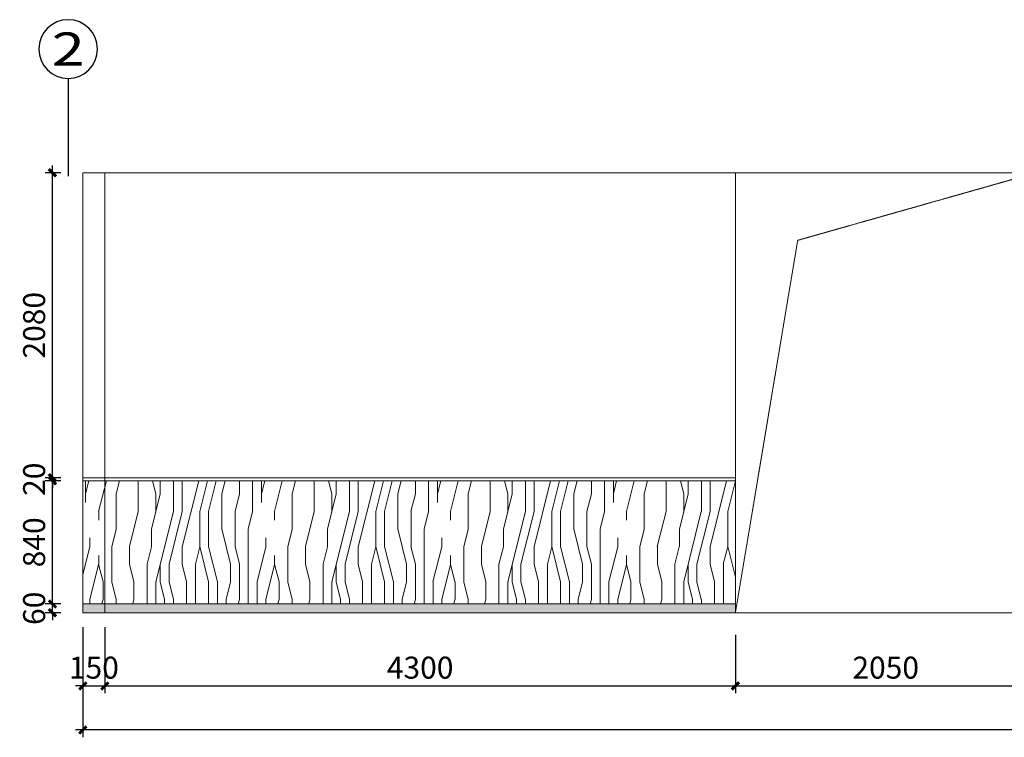
# Model space of a CAD drawing. Units: millimetres. Extents: x -193123 to 430577, y -24685 to 38315.
# Drawn here: x 114301 to 121016, y 9206 to 14099 of the extents above; entities that cross this region are included whole.
import ezdxf
from ezdxf.enums import TextEntityAlignment as Align

# ---------------------------------------------------------------- set-up
doc = ezdxf.new("R2010")
doc.units = ezdxf.units.MM
doc.linetypes.add('__DASH', pattern=[0.35, 0.25, -0.1])
doc.layers.add('4', color=8, linetype='Continuous', lineweight=20)
for name, color, linetype in [('AXIS', 145, 'Continuous'), ('AXIS_TEXT', 145, 'Continuous'), ('PUB_TITLE', 4, 'Continuous')]:
    doc.layers.add(name, color=color, linetype=linetype)
doc.styles.add('_TCH_AXIS', font='COMPLEX', dxfattribs={"bigfont": 'GBCBIG'})
doc.styles.add('_TCH_DIM_T3', font='SIMPLEX', dxfattribs={"width": 0.706, "bigfont": 'GBCBIG'})
doc.styles.add('COMPLEX', font='COMPLEX')
doc.dimstyles.new('50', dxfattribs={"dimscale": 50, "dimtxt": 3, "dimasz": 1, "dimexe": 1, "dimexo": 3, "dimgap": 1, "dimtad": 1, "dimdec": 0, "dimzin": 0, "dimdsep": 46, "dimtxsty": '_TCH_DIM_T3', "dimblk": 'ARCHTICK', "dimcen": 0.09, "dimdle": 1, "dimclrd": 256, "dimclre": 256, "dimclrt": 256, "dimazin": 2, "dimtfac": 1, "dimtdec": 0, "dimtix": 1, "dimtmove": 2, "dimatfit": 3, "dimfxl": 0, "dimtolj": 1, "dimtzin": 0, "dimarcsym": 0})

# ---------------------------------------------------------------- blocks, each defined once
blk = doc.blocks.new('_AXISO')
blk.add_circle((0, 0), 0.5)
at = {"layer": 'AXIS_TEXT', "style": 'COMPLEX', "width": 1.041667}
blk.add_attdef('A', text='', height=0.56, dxfattribs=at).set_placement((-0.25, -0.28), (0.25, -0.28), align=Align.FIT)
blk = doc.blocks.new('_ArchTick')
at = {"color": 0, "linetype": 'ByBlock', "const_width": 0.4}
blk.add_lwpolyline([(-0.5, -0.5), (0.5, 0.5)], dxfattribs=at)
blk = doc.blocks.new('*D28')
at = {"layer": '4', "linetype": 'ByBlock', "lineweight": -2}
for p, q in [((114731.7, 9956.1), (114731.7, 9506.1)), ((114881.7, 9956.1), (114881.7, 9506.1)), ((114731.7, 9556.1), (114681.7, 9556.1)), ((114731.7, 9556.1), (114881.7, 9556.1)), ((114881.7, 9556.1), (114931.7, 9556.1))]:
    blk.add_line(p, q, dxfattribs=at)
at = {"layer": 'Defpoints', "color": 0, "linetype": 'ByBlock'}
for p in [(114731.7, 10279.9), (114881.7, 10279.9), (114881.7, 9556.1)]:
    blk.add_point(p, dxfattribs=at)
at = {"layer": '4', "linetype": 'ByBlock', "lineweight": -2, "xscale": 50, "yscale": 50, "zscale": 50}
blk.add_blockref('_ArchTick', (114731.7, 9556.1), dxfattribs=at)
at = {"layer": '4', "linetype": 'ByBlock', "lineweight": -2, "xscale": 50, "yscale": 50, "zscale": 50, "rotation": 180}
blk.add_blockref('_ArchTick', (114881.7, 9556.1), dxfattribs=at)
at = {"layer": '4', "linetype": 'ByBlock', "insert": (114806.7, 9681.1), "char_height": 150, "attachment_point": 5, "style": '_TCH_DIM_T3'}
blk.add_mtext('\\A1;150', dxfattribs=at)
blk = doc.blocks.new('*D29')
at = {"layer": '4', "linetype": 'ByBlock', "lineweight": -2}
for p, q in [((114881.7, 9956.1), (114881.7, 9506.1)), ((119181.7, 9905.7), (119181.7, 9506.1)), ((114831.7, 9556.1), (119231.7, 9556.1))]:
    blk.add_line(p, q, dxfattribs=at)
at = {"layer": 'Defpoints', "color": 0, "linetype": 'ByBlock'}
for p in [(114881.7, 10279.9), (119181.7, 10055.7), (119181.7, 9556.1)]:
    blk.add_point(p, dxfattribs=at)
at = {"layer": '4', "linetype": 'ByBlock', "lineweight": -2, "xscale": 50, "yscale": 50, "zscale": 50, "rotation": 180}
blk.add_blockref('_ArchTick', (114881.7, 9556.1), dxfattribs=at)
at = {"layer": '4', "linetype": 'ByBlock', "lineweight": -2, "xscale": 50, "yscale": 50, "zscale": 50}
blk.add_blockref('_ArchTick', (119181.7, 9556.1), dxfattribs=at)
at = {"layer": '4', "linetype": 'ByBlock', "insert": (117031.7, 9681.1), "char_height": 150, "attachment_point": 5, "style": '_TCH_DIM_T3'}
blk.add_mtext('\\A1;4300', dxfattribs=at)
blk = doc.blocks.new('*D30')
at = {"layer": '4', "linetype": 'ByBlock', "lineweight": -2}
for p, q in [((119181.7, 9905.7), (119181.7, 9506.1)), ((121231.7, 9905.7), (121231.7, 9506.1)), ((119131.7, 9556.1), (121281.7, 9556.1))]:
    blk.add_line(p, q, dxfattribs=at)
at = {"layer": 'Defpoints', "color": 0, "linetype": 'ByBlock'}
for p in [(119181.7, 10055.7), (121231.7, 10055.7), (121231.7, 9556.1)]:
    blk.add_point(p, dxfattribs=at)
at = {"layer": '4', "linetype": 'ByBlock', "lineweight": -2, "xscale": 50, "yscale": 50, "zscale": 50, "rotation": 180}
blk.add_blockref('_ArchTick', (119181.7, 9556.1), dxfattribs=at)
at = {"layer": '4', "linetype": 'ByBlock', "lineweight": -2, "xscale": 50, "yscale": 50, "zscale": 50}
blk.add_blockref('_ArchTick', (121231.7, 9556.1), dxfattribs=at)
at = {"layer": '4', "linetype": 'ByBlock', "insert": (120206.7, 9681.1), "char_height": 150, "attachment_point": 5, "style": '_TCH_DIM_T3'}
blk.add_mtext('\\A1;2050', dxfattribs=at)
blk = doc.blocks.new('*D52')
at = {"layer": '4', "linetype": 'ByBlock', "lineweight": -2}
for p, q in [((114731.7, 9656.1), (114731.7, 9206.1)), ((158181.7, 9656.1), (158181.7, 9206.1)), ((158231.7, 9256.1), (114681.7, 9256.1))]:
    blk.add_line(p, q, dxfattribs=at)
at = {"layer": 'Defpoints', "color": 0, "linetype": 'ByBlock'}
for p in [(158181.7, 10504.9), (114731.7, 9925.5), (114731.7, 9256.1)]:
    blk.add_point(p, dxfattribs=at)
at = {"layer": '4', "linetype": 'ByBlock', "lineweight": -2, "xscale": 50, "yscale": 50, "zscale": 50, "rotation": 180}
blk.add_blockref('_ArchTick', (114731.7, 9256.1), dxfattribs=at)
at = {"layer": '4', "linetype": 'ByBlock', "lineweight": -2, "xscale": 50, "yscale": 50, "zscale": 50}
blk.add_blockref('_ArchTick', (158181.7, 9256.1), dxfattribs=at)
at = {"layer": '4', "linetype": 'ByBlock', "insert": (136456.7, 9381.1), "char_height": 150, "attachment_point": 5, "style": '_TCH_DIM_T3'}
blk.add_mtext('\\A1;43450', dxfattribs=at)
blk = doc.blocks.new('*D315')
at = {"layer": 'Defpoints', "color": 0, "linetype": 'ByBlock'}
for p in [(114524.2, 10115.7), (114731.7, 10115.7), (114731.7, 10055.7)]:
    blk.add_point(p, dxfattribs=at)
at = {"layer": 'PUB_TITLE', "linetype": 'ByBlock', "lineweight": -2}
for p, q in [((114524.2, 10115.7), (114524.2, 10165.7)), ((114581.7, 10115.7), (114474.2, 10115.7)), ((114524.2, 10055.7), (114524.2, 10115.7)), ((114581.7, 10055.7), (114474.2, 10055.7)), ((114524.2, 10055.7), (114524.2, 10005.7))]:
    blk.add_line(p, q, dxfattribs=at)
at = {"layer": 'PUB_TITLE', "linetype": 'ByBlock', "lineweight": -2, "xscale": 50, "yscale": 50, "zscale": 50}
for p, rotation in [((114524.2, 10115.7), 270), ((114524.2, 10055.7), 90)]:
    blk.add_blockref('_ArchTick', p, dxfattribs=dict(at, rotation=rotation))
at = {"layer": 'PUB_TITLE', "linetype": 'ByBlock', "insert": (114399.2, 10085.7), "char_height": 150, "attachment_point": 5, "rotation": 90, "style": '_TCH_DIM_T3'}
blk.add_mtext('\\A1;60', dxfattribs=at)
blk = doc.blocks.new('*D332')
at = {"layer": 'Defpoints', "color": 0, "linetype": 'ByBlock'}
for p in [(114524.2, 10955.7), (114731.7, 10955.7), (114731.7, 10115.7)]:
    blk.add_point(p, dxfattribs=at)
at = {"layer": 'PUB_TITLE', "linetype": 'ByBlock', "lineweight": -2}
for p, q in [((114581.7, 10955.7), (114474.2, 10955.7)), ((114524.2, 10065.7), (114524.2, 11005.7)), ((114581.7, 10115.7), (114474.2, 10115.7))]:
    blk.add_line(p, q, dxfattribs=at)
at = {"layer": 'PUB_TITLE', "linetype": 'ByBlock', "lineweight": -2, "xscale": 50, "yscale": 50, "zscale": 50}
for p, rotation in [((114524.2, 10955.7), 90), ((114524.2, 10115.7), 270)]:
    blk.add_blockref('_ArchTick', p, dxfattribs=dict(at, rotation=rotation))
at = {"layer": 'PUB_TITLE', "linetype": 'ByBlock', "insert": (114399.2, 10535.7), "char_height": 150, "attachment_point": 5, "rotation": 90, "style": '_TCH_DIM_T3'}
blk.add_mtext('\\A1;840', dxfattribs=at)
blk = doc.blocks.new('*D333')
at = {"layer": 'Defpoints', "color": 0, "linetype": 'ByBlock'}
for p in [(114524.2, 10975.7), (114731.7, 10975.7), (114731.7, 10955.7)]:
    blk.add_point(p, dxfattribs=at)
at = {"layer": 'PUB_TITLE', "linetype": 'ByBlock', "lineweight": -2}
for p, q in [((114524.2, 10975.7), (114524.2, 11025.7)), ((114581.7, 10975.7), (114474.2, 10975.7)), ((114581.7, 10955.7), (114474.2, 10955.7)), ((114524.2, 10955.7), (114524.2, 10975.7)), ((114524.2, 10955.7), (114524.2, 10905.7))]:
    blk.add_line(p, q, dxfattribs=at)
at = {"layer": 'PUB_TITLE', "linetype": 'ByBlock', "lineweight": -2, "xscale": 50, "yscale": 50, "zscale": 50}
for p, rotation in [((114524.2, 10975.7), 270), ((114524.2, 10955.7), 90)]:
    blk.add_blockref('_ArchTick', p, dxfattribs=dict(at, rotation=rotation))
at = {"layer": 'PUB_TITLE', "linetype": 'ByBlock', "insert": (114399.2, 10965.7), "char_height": 150, "attachment_point": 5, "rotation": 90, "style": '_TCH_DIM_T3'}
blk.add_mtext('\\A1;20', dxfattribs=at)
blk = doc.blocks.new('*D334')
at = {"layer": 'Defpoints', "color": 0, "linetype": 'ByBlock'}
for p in [(114524.2, 13055.7), (114731.7, 13055.7), (114731.7, 10975.7)]:
    blk.add_point(p, dxfattribs=at)
at = {"layer": 'PUB_TITLE', "linetype": 'ByBlock', "lineweight": -2}
for p, q in [((114524.2, 10925.7), (114524.2, 13105.7)), ((114581.7, 13055.7), (114474.2, 13055.7)), ((114581.7, 10975.7), (114474.2, 10975.7))]:
    blk.add_line(p, q, dxfattribs=at)
at = {"layer": 'PUB_TITLE', "linetype": 'ByBlock', "lineweight": -2, "xscale": 50, "yscale": 50, "zscale": 50}
for p, rotation in [((114524.2, 13055.7), 90), ((114524.2, 10975.7), 270)]:
    blk.add_blockref('_ArchTick', p, dxfattribs=dict(at, rotation=rotation))
at = {"layer": 'PUB_TITLE', "linetype": 'ByBlock', "insert": (114399.2, 12015.7), "char_height": 150, "attachment_point": 5, "rotation": 90, "style": '_TCH_DIM_T3'}
blk.add_mtext('\\A1;2080', dxfattribs=at)

msp = doc.modelspace()

# ---------------------------------------------------------------- hatches: boundary and pattern name
at = {"layer": '4', "linetype": 'ByBlock'}
h = msp.add_hatch(dxfattribs=at)
h.set_pattern_fill('木纹02', color=250, scale=300, angle=90)
h.set_pattern_definition([(90, (-4633441.3, -399774.5), (-1200, 7e-14), [240, -360, 120, -480]), (90, (-4633471.3, -398934.5), (-1200, 7e-14), [240, -960]), (90, (-4633531.3, -399054.5), (-1200, 7e-14), [120, -1080]), (90, (-4633561.3, -399714.5), (-1200, 7e-14), [60, -840, 60, -240]), (90, (-4633621.3, -399294.5), (-1200, 7e-14), [240, -360, 60, -540]), (90, (-4633651.3, -399594.5), (-1200, 7e-14), [180, -1020]), (90, (-4633681.3, -399294.5), (-1200, 7e-14), [360, -840]), (90, (-4633711.3, -399654.5), (-1200, 7e-14), [240, -960]), (90, (-4633741.3, -399174.5), (-1200, 7e-14), [600, -600]), (90, (-4633801.3, -399534.5), (-1200, 7e-14), [120, -360, 240, -480]), (90, (-4633831.3, -398694.5), (-1200, 7e-14), [240, -960]), (90, (-4633861.3, -398934.5), (-1200, 7e-14), [120, -1080]), (90, (-4633891.3, -399174.5), (-1200, 7e-14), [120, -1080]), (90, (-4633921.3, -399774.5), (-1200, 7e-14), [240, -960]), (90, (-4633951.3, -399174.5), (-1200, 7e-14), [240, -960]), (90, (-4634011.3, -399174.5), (-1200, 7e-14), [240, -240, 240, -480]), (90, (-4634071.3, -399414.5), (-1200, 7e-14), [120, -600, 240, -240]), (90, (-4634101.3, -399174.5), (-1200, 7e-14), [360, -840]), (90, (-4634161.3, -399174.5), (-1200, 7e-14), [240, -960]), (90, (-4634191.3, -399654.5), (-1200, 7e-14), [360, -480, 120, -240]), (90, (-4634251.3, -399654.5), (-1200, 7e-14), [600, -600]), (90, (-4634281.3, -398934.5), (-1200, 7e-14), [120, -1080]), (90, (-4634311.3, -399294.5), (-1200, 7e-14), [240, -960]), (90, (-4634341.3, -399534.5), (-1200, 7e-14), [120, -480, 120, -480]), (90, (-4634371.3, -399654.5), (-1200, 7e-14), [120, -360, 240, -480]), (90, (-4634401.3, -399414.5), (-1200, 7e-14), [120, -600, 120, -360]), (90, (-4634431.3, -399174.5), (-1200, 7e-14), [360, -840]), (90, (-4634491.3, -399654.5), (-1200, 7e-14), [240, -960]), (90, (-4634521.3, -399054.5), (-1200, 7e-14), [120, -1080]), (90, (-4634551.3, -398814.5), (-1200, 7e-14), [120, -1080]), (104.0362435, (-4633531.33, -398934.5), (4e-08, 1200), [123.6, -4824.12663]), (104.0362435, (-4633801.33, -398814.5), (4e-08, 1200), [123.6, -4824.12663]), (104.0362435, (-4634521.33, -398934.5), (4e-08, 1200), [123.6, -4824.12663]), (104.0362435, (-4634071.33, -399294.5), (4e-08, 1200), [123.6, -4824.12663]), (104.0362435, (-4634251.33, -399054.5), (4e-08, 1200), [123.6, -4824.12663]), (104.0362435, (-4634161.33, -398934.5), (4e-08, 1200), [123.6, -4824.12663]), (104.0362435, (-4634371.33, -399534.5), (4e-08, 1200), [123.6, -4824.12663]), (104.0362435, (-4634311.33, -399054.5), (4e-08, 1200), [123.6, -4824.12663]), (104.0362435, (-4633861.33, -398814.5), (4e-08, 1200), [247.2, -4700.52663]), (104.0362435, (-4633951.33, -398934.5), (4e-08, 1200), [247.2, -4700.52663]), (104.0362435, (-4634011.33, -398934.5), (4e-08, 1200), [247.2, -4700.52663]), (255.9637565, (-4633621.33, -399294.5), (4e-08, -1200), [123.6, -247.2, 123.6, -4453.32663]), (255.9637565, (-4633801.33, -399534.5), (4e-08, -1200), [123.6, -4824.12663]), (255.9637565, (-4634341.33, -399534.5), (4e-08, -1200), [247.2, -4700.52663]), (284.0362435, (-4633471.33, -398934.5), (-4e-08, -1200), [123.6, -4824.12663]), (75.9637565, (-4633471.33, -398694.5), (-4e-08, 1200), [123.6, -4824.12663]), (75.9637565, (-4633891.33, -399054.5), (-4e-08, 1200), [123.6, -4824.12663]), (75.9637565, (-4634101.33, -398814.5), (-4e-08, 1200), [123.6, -4824.12663]), (75.9637565, (-4634191.33, -399294.5), (-4e-08, 1200), [123.6, -4824.12663]), (75.9637565, (-4634341.33, -399414.5), (-4e-08, 1200), [123.6, -4824.12663]), (75.9637565, (-4634401.33, -399294.5), (-4e-08, 1200), [123.6, -4824.12663]), (75.9637565, (-4634191.33, -399294.5), (-4e-08, 1200), [123.6, -4824.12663]), (75.9637565, (-4634371.33, -398934.5), (-4e-08, 1200), [494.4, -4453.32663]), (75.9637565, (-4633561.33, -399654.5), (-4e-08, 1200), [494.4, -4453.32663]), (75.9637565, (-4633651.33, -399534.5), (-4e-08, 1200), [494.4, -4453.32663]), (75.9637565, (-4633711.33, -399414.5), (-4e-08, 1200), [123.6, -247.2, 247.2, -4329.72663]), (75.9637565, (-4633801.33, -399414.5), (-4e-08, 1200), [247.2, -247.2, 247.2, -4206.12663]), (75.9637565, (-4633921.33, -399534.5), (-4e-08, 1200), [494.4, -4453.32663]), (75.9637565, (-4634011.33, -399654.5), (-4e-08, 1200), [494.4, -4453.32663]), (75.9637565, (-4634071.33, -399654.5), (-4e-08, 1200), [494.4, -4453.32663]), (75.9637565, (-4634431.33, -398814.5), (-4e-08, 1200), [123.6, -4824.12663]), (75.9637675, (-4634551.33, -398694.5), (-0.00023, 1200), [247.2, -4700.52663]), (75.9637675, (-4634491.33, -399414.5), (-0.00023, 1200), [247.2, -4700.52663]), (75.9637575, (-4633441.33, -399534.5), (-2.1e-05, 1200), [494.4, -4453.32663]), (75.9637575, (-4634281.33, -398814.5), (-2.1e-05, 1200), [370.8, -4576.92663]), (75.9637575, (-4634191.33, -398694.5), (-2.1e-05, 1200), [741.6, -4206.12663])])
h.paths.add_polyline_path([(119181.7, 10955.7), (114731.7, 10955.7), (114731.7, 10115.7), (119181.7, 10115.7)])
h = msp.add_hatch(dxfattribs=at)
h.set_pattern_fill('木纹01', color=250, scale=50)
h.set_pattern_definition([(0, (-4600013.31, -529099.81), (200, 200), [10, -190]), (0, (-4600153.31, -529079.81), (200, 200), [20, -180]), (0, (-4600023.31, -529069.81), (200, 200), [10, -190]), (0, (-4600143.31, -529049.81), (200, 200), [10, -190]), (0, (-4600023.31, -529039.81), (200, 200), [10, -190]), (0, (-4600133.31, -529029.81), (200, 200), [10, -190]), (0, (-4600023.31, -529019.81), (200, 200), [10, -190]), (0, (-4600133.31, -528999.81), (200, 200), [10, -110, 10, -70]), (0, (-4600133.31, -528979.81), (200, 200), [20, -100, 10, -70]), (0, (-4600143.31, -528949.81), (200, 200), [10, -30, 10, -80, 10, -60]), (0, (-4600153.31, -528929.81), (200, 200), [10, -40, 20, -130]), (0, (-4600023.31, -528919.81), (200, 200), [10, -190]), (0, (-4600153.31, -528909.81), (200, 200), [10, -50, 10, -130]), (45, (-4600173.31, -529099.81), (2e-14, 200), [28.2842, -254.558512]), (45, (-4600003.31, -529099.81), (2e-14, 200), [56.56854, -226.274172]), (45, (-4600003.31, -528999.81), (2e-14, 200), [14.142, -268.700712]), (45, (-4600173.31, -528979.81), (2e-14, 200), [42.4264, -240.416312]), (45, (-4600003.31, -528979.81), (2e-14, 200), [70.71068, -212.132032]), (45, (-4600003.31, -528949.81), (2e-14, 200), [42.4264, -240.416312]), (315, (-4600043.31, -528929.81), (200, -4e-14), [14.142, -268.700712]), (315, (-4600113.31, -529089.81), (200, -4e-14), [28.2842, -254.558512]), (315, (-4600103.31, -529009.81), (200, -4e-14), [28.2842, -254.558512]), (315, (-4600043.31, -529049.81), (200, -4e-14), [28.2842, -254.558512]), (315, (-4600053.31, -528969.81), (200, -4e-14), [28.2842, -254.558512]), (315, (-4600043.31, -528949.81), (200, -4e-14), [42.4264, -240.416312]), (315, (-4600093.31, -529069.81), (200, -4e-14), [42.4264, -240.416312]), (315, (-4600063.31, -529059.81), (200, -4e-14), [42.4264, -240.416312]), (315, (-4600093.31, -528989.81), (200, -4e-14), [42.4264, -240.416312]), (315, (-4600073.31, -528979.81), (200, -4e-14), [42.4264, -240.416312]), (26.5650512, (-4600163.315, -529059.81), (200, 8e-08), [22.360678, -424.852916]), (26.5650512, (-4600013.315, -529069.81), (200, 8e-08), [89.44272, -357.770875]), (26.5650512, (-4600013.315, -529039.81), (200, 8e-08), [89.44272, -357.770875]), (26.5650512, (-4600013.315, -529019.81), (200, 8e-08), [89.4428, -134, 44.722, -179.0487954]), (26.5650512, (-4599993.315, -528989.81), (200, 8e-08), [22.360678, -424.852916]), (26.5650512, (-4600173.315, -528919.81), (200, 8e-08), [22.360678, -424.852916]), (26.5650512, (-4600013.315, -528919.81), (200, 8e-08), [44.72136, -402.492235]), (333.4349488, (-4600063.315, -529099.81), (200, -8e-08), [44.72136, -402.492235]), (333.4349488, (-4600133.315, -529049.81), (200, -8e-08), [44.72136, -402.492235]), (333.4349488, (-4600133.315, -529079.81), (200, -8e-08), [22.360678, -424.852235]), (333.4349488, (-4600123.315, -529029.81), (200, -8e-08), [67.08204, -380.131555]), (333.4349488, (-4600083.315, -529029.81), (200, -8e-08), [44.72136, -402.492235]), (333.4349488, (-4600063.315, -529019.81), (200, -8e-08), [44.72136, -402.492235]), (333.4349488, (-4600123.315, -528999.81), (200, -8e-08), [22.360678, -424.852235]), (333.4349488, (-4600113.315, -528979.81), (200, -8e-08), [22.360678, -424.852235]), (333.4349488, (-4600033.315, -528939.81), (200, -8e-08), [22.360678, -424.852235]), (333.4349488, (-4600043.315, -529009.81), (200, -8e-08), [22.360678, -424.852235]), (333.4349488, (-4600133.315, -528949.81), (200, -8e-08), [67.08204, -380.131555]), (333.4349488, (-4600143.315, -528929.81), (200, -8e-08), [44.72136, -402.492235]), (333.4349488, (-4600033.315, -528989.81), (200, -8e-08), [22.36, -201.24, 22.36, -201.2535954]), (333.4349488, (-4600093.315, -528949.81), (200, -8e-08), [44.72136, -402.492235]), (333.4349488, (-4600083.315, -528929.81), (200, -8e-08), [44.72136, -402.492235]), (333.4349488, (-4600143.315, -528909.81), (200, -8e-08), [44.72136, -402.492235]), (333.4349488, (-4600083.315, -528909.81), (200, -8e-08), [44.72136, -402.492235])])
h.paths.add_polyline_path([(114731.7, 10055.7), (114731.7, 10115.7), (119181.7, 10115.7), (119181.7, 10055.7)])

# ---------------------------------------------------------------- linework, layer by layer
at = {"layer": '4', "color": 4, "linetype": 'ByBlock'}
for p, q in [((158181.7, 13055.7), (114731.7, 13055.7)), ((114731.7, 13055.7), (114731.7, 10055.7)), ((114881.7, 13055.7), (114881.7, 10055.7)), ((119181.7, 13055.7), (119181.7, 10055.7)), ((158181.7, 10055.7), (114731.7, 10055.7))]:
    msp.add_line(p, q, dxfattribs=at)
at = {"layer": '4', "color": 5, "linetype": 'ByBlock'}
for p, q in [((114731.7, 10975.7), (119181.7, 10975.7)), ((119181.7, 10115.7), (114731.7, 10115.7))]:
    msp.add_line(p, q, dxfattribs=at)
at = {"layer": '4', "linetype": 'ByBlock'}
for p, q in [((114731.7, 10955.7), (119181.7, 10955.7)), ((115536.9, 10055.7), (115876.9, 10055.7))]:
    msp.add_line(p, q, dxfattribs=at)
at = {"layer": '4', "linetype": '__DASH'}
msp.add_lwpolyline([(119181.7, 10055.7), (119606.6, 12594.9), (121231.7, 13055.7)], dxfattribs=at)
at = {"layer": 'AXIS'}
msp.add_line((114631.7, 13699.3), (114631.7, 13032.6), dxfattribs=at)

# ---------------------------------------------------------------- block references
ref = msp.add_blockref('_AXISO', (114631.7, 13899.3), dxfattribs=dict(at, xscale=-400, yscale=400, zscale=400))
ref.add_attrib('A', '2', dxfattribs={"layer": 'AXIS_TEXT', "height": 226.3, "style": '_TCH_AXIS', "width": 1.5}).set_placement((114518.5, 13786.1), (114744.8, 13786.1), align=Align.FIT)

# ---------------------------------------------------------------- dimensions: what is measured, and where the dimension line sits
at = {"layer": '4', "linetype": 'ByBlock'}
for base, p1, p2, picture, middle in [((114731.7, 9256.1), (158181.7, 10504.9), (114731.7, 9925.5), '*D52', (136456.7, 9381.1)), ((114881.7, 9556.1), (114731.7, 10279.9), (114881.7, 10279.9), '*D28', (114806.7, 9681.1)), ((119181.7, 9556.1), (114881.7, 10279.9), (119181.7, 10055.7), '*D29', (117031.7, 9681.1)), ((121231.7, 9556.1), (119181.7, 10055.7), (121231.7, 10055.7), '*D30', (120206.7, 9681.1))]:
    dim = msp.add_linear_dim(base=base, p1=p1, p2=p2, dimstyle='50', dxfattribs=at)
    dim.commit()
    dim.dimension.update_dxf_attribs({"geometry": picture, "text_midpoint": middle})
at = {"layer": 'PUB_TITLE', "linetype": 'ByBlock'}
for base, p1, p2, picture, middle in [((114524.2, 13055.7), (114731.7, 10975.7), (114731.7, 13055.7), '*D334', (114399.2, 12015.7)), ((114524.2, 10975.7), (114731.7, 10955.7), (114731.7, 10975.7), '*D333', (114399.2, 10965.7)), ((114524.2, 10955.7), (114731.7, 10115.7), (114731.7, 10955.7), '*D332', (114399.2, 10535.7)), ((114524.2, 10115.7), (114731.7, 10055.7), (114731.7, 10115.7), '*D315', (114399.2, 10085.7))]:
    dim = msp.add_linear_dim(base=base, p1=p1, p2=p2, angle=90, dimstyle='50', dxfattribs=at)
    dim.commit()
    dim.dimension.update_dxf_attribs({"geometry": picture, "text_midpoint": middle})

doc.saveas('drawing.dxf')
